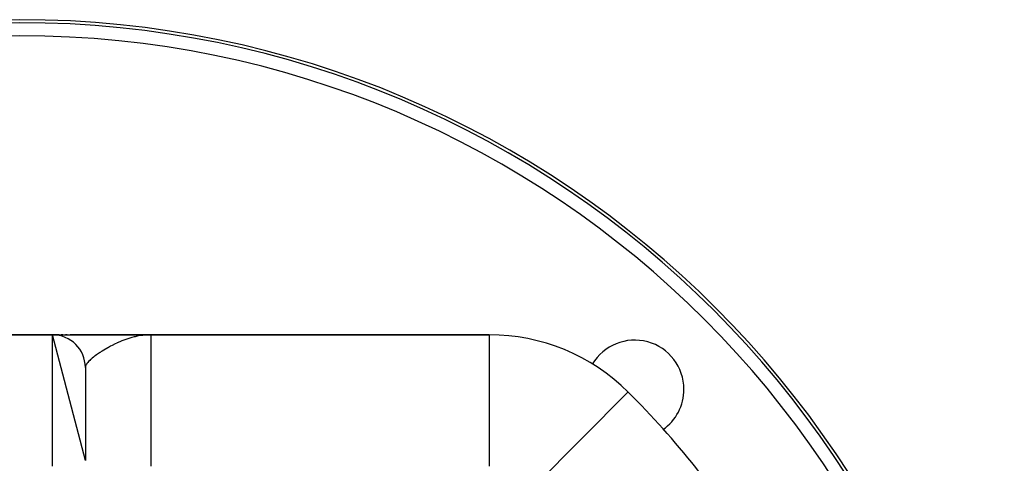
# Model space of a CAD drawing. Extents: x 24 to 1290, y -683 to 406.
# Drawn here: x 482 to 632, y 31 to 98 of the extents above; entities that cross this region are included whole.
import ezdxf

# ---------------------------------------------------------------- set-up
doc = ezdxf.new("R2010")
doc.units = 0
doc.linetypes.add('DASHED', pattern=[11.05, 8.7, -2.35])
doc.layers.get('0').update_dxf_attribs({"linetype": 'CONTINUOUS'})
doc.layers.add('NEVIDI', color=4, linetype='DASHED')

msp = doc.modelspace()

# ---------------------------------------------------------------- linework, layer by layer
at = {"color": 2}
for p, q in [((476.938446, 50.080529), (487.050272, 50.080529)), ((487.050272, 50.080529), (476.938446, 50.080529)), ((477, 50.080529), (487, 50.080529)), ((487, 50.080529), (477, 50.080529)), ((492, 30.925894), (487, 50.080529)), ((487.013445, 50.080529), (497.24135, 50.080529)), ((487.420732, 50.080529), (488.013703, 50.080529)), ((488.013703, 50.080529), (487.420732, 50.080529)), ((488.341659, 50.080529), (488.580819, 50.080529)), ((488.580819, 50.080529), (488.341659, 50.080529)), ((488.97268, 50.080529), (489.249721, 50.080529)), ((489.249721, 50.080529), (488.97268, 50.080529)), ((489.696016, 50.080529), (502, 50.080529)), ((502, 50.080529), (489.696016, 50.080529)), ((498.71793, 50.080529), (499.076086, 50.080529)), ((500.873119, 50.07865), (502, 50.080529)), ((500.929557, 50.075833), (502, 50.080529)), ((500.952123, 50.07435), (502, 50.080529)), ((500.974681, 50.072665), (502, 50.080529)), ((500.985957, 50.071746), (502, 50.080529)), ((500.997231, 50.070777), (502, 50.080529)), ((501.009989, 50.079576), (502, 50.080529)), ((501.013476, 50.079257), (502, 50.080529)), ((501.019772, 50.068686), (502, 50.080529)), ((501.02102, 50.073922), (502, 50.080529)), ((501.031039, 50.067565), (502, 50.080529)), ((501.042303, 50.066393), (502, 50.080529)), ((501.053565, 50.065171), (502, 50.080529)), ((501.058522, 50.070301), (502, 50.080529)), ((501.064823, 50.063897), (502, 50.080529)), ((501.076079, 50.062574), (502, 50.080529)), ((501.087332, 50.061199), (502, 50.080529)), ((501.098582, 50.059774), (501.5093, 50.069231)), ((501.109828, 50.058299), (501.508218, 50.068248)), ((501.121071, 50.056772), (501.477031, 50.066394)), ((501.13231, 50.055196), (501.436155, 50.064067)), ((501.143546, 50.053569), (501.391905, 50.061387)), ((501.154778, 50.051891), (501.337144, 50.05807)), ((501.166007, 50.050163), (501.267772, 50.053868)), ((501.177231, 50.048384), (501.186128, 50.048732)), ((501.5093, 50.068497), (501.183978, 50.04729)), ((502, 50.080529), (501.5093, 50.068497)), ((553.541946, 50.080529), (502, 50.080529)), ((502, 50.080529), (553.541946, 50.080529)), ((553.541946, 50.080529), (553.541946, 50.05845)), ((492, 45.080529), (492, 30.925891))]:
    msp.add_line(p, q, dxfattribs=at)
for centre, radius, start, end in [((482, -51.919471), 150, 0, 180), ((487, 45.080529), 5, 0, 90), ((553.541946, 20.080529), 30, 45.182835, 90), ((575.691649, 41.772177), 7.5, 0, 149.441379), ((482, -51.919471), 131.5, 31.719381, 45.182835), ((575.691649, 41.772177), 7.5, 305.016526, 360)]:
    msp.add_arc(centre, radius, start, end, dxfattribs=at)
at = {"layer": 'NEVIDI', "color": 7, "linetype": 'CONTINUOUS'}
for p, q in [((487, 30.080529), (487, 50.080529)), ((498.778364, 49.574376), (498.45394, 49.470367)), ((499.091596, 49.666173), (498.778364, 49.574376)), ((499.462811, 49.763688), (499.091596, 49.666173)), ((499.568876, 49.789256), (499.462811, 49.763688)), ((499.737495, 49.827778), (499.568876, 49.789256)), ((499.887482, 49.85983), (499.737495, 49.827778)), ((500.372164, 49.948903), (499.887482, 49.85983)), ((500.695174, 49.995754), (500.372164, 49.948903)), ((500.736304, 50.000993), (500.695174, 49.995754)), ((501.061583, 50.036595), (500.736304, 50.000993)), ((501.183978, 50.04729), (501.061583, 50.036595)), ((502, 50.080529), (502, 30.080529)), ((553.541946, 50.05845), (553.541946, 30.080529)), ((495.431628, 48.106495), (495.175878, 47.960622)), ((495.518373, 48.154898), (495.431628, 48.106495)), ((495.830899, 48.324836), (495.518373, 48.154898)), ((496.100373, 48.465828), (495.830899, 48.324836)), ((496.103393, 48.46738), (496.100373, 48.465828)), ((496.526119, 48.678128), (496.103393, 48.46738)), ((496.812363, 48.813568), (496.526119, 48.678128)), ((496.854985, 48.833226), (496.812363, 48.813568)), ((497.234199, 49.002215), (496.854985, 48.833226)), ((497.252699, 49.010185), (497.234199, 49.002215)), ((497.549925, 49.134649), (497.252699, 49.010185)), ((498.00489, 49.311852), (497.549925, 49.134649)), ((498.170843, 49.372366), (498.00489, 49.311852)), ((498.310717, 49.421619), (498.170843, 49.372366)), ((498.45394, 49.470367), (498.310717, 49.421619)), ((493.054019, 46.51916), (492.943482, 46.425804)), ((493.224149, 46.657004), (493.054019, 46.51916)), ((493.407572, 46.799073), (493.224149, 46.657004)), ((493.499834, 46.868354), (493.407572, 46.799073)), ((493.694633, 47.010466), (493.499834, 46.868354)), ((494.005605, 47.227293), (493.694633, 47.010466)), ((494.169704, 47.337433), (494.005605, 47.227293)), ((494.185883, 47.348146), (494.169704, 47.337433)), ((494.222474, 47.372281), (494.185883, 47.348146)), ((494.565919, 47.592832), (494.222474, 47.372281)), ((494.803418, 47.739497), (494.565919, 47.592832)), ((495.072763, 47.900454), (494.803418, 47.739497)), ((495.175878, 47.960622), (495.072763, 47.900454)), ((492.033623, 45.294199), (492.005645, 45.152764)), ((492.073316, 45.402221), (492.033623, 45.294199)), ((492.073452, 45.402537), (492.073316, 45.402221)), ((492.089984, 45.439246), (492.073452, 45.402537)), ((492.160804, 45.570933), (492.089984, 45.439246)), ((492.236527, 45.686614), (492.160804, 45.570933)), ((492.358328, 45.845219), (492.236527, 45.686614)), ((492.376536, 45.867001), (492.358328, 45.845219)), ((492.486034, 45.990593), (492.376536, 45.867001)), ((492.67582, 46.183248), (492.486034, 45.990593)), ((492.800206, 46.299322), (492.67582, 46.183248)), ((492.817592, 46.315046), (492.800206, 46.299322)), ((492.943482, 46.425804), (492.817592, 46.315046)), ((574.671787, 41.345655), (560.590413, 27.174125))]:
    msp.add_line(p, q, dxfattribs=at)
for radius in [149.543593, 147.544811]:
    msp.add_arc((482, -51.919471), radius, 0, 180, dxfattribs=at)

doc.saveas('drawing.dxf')
